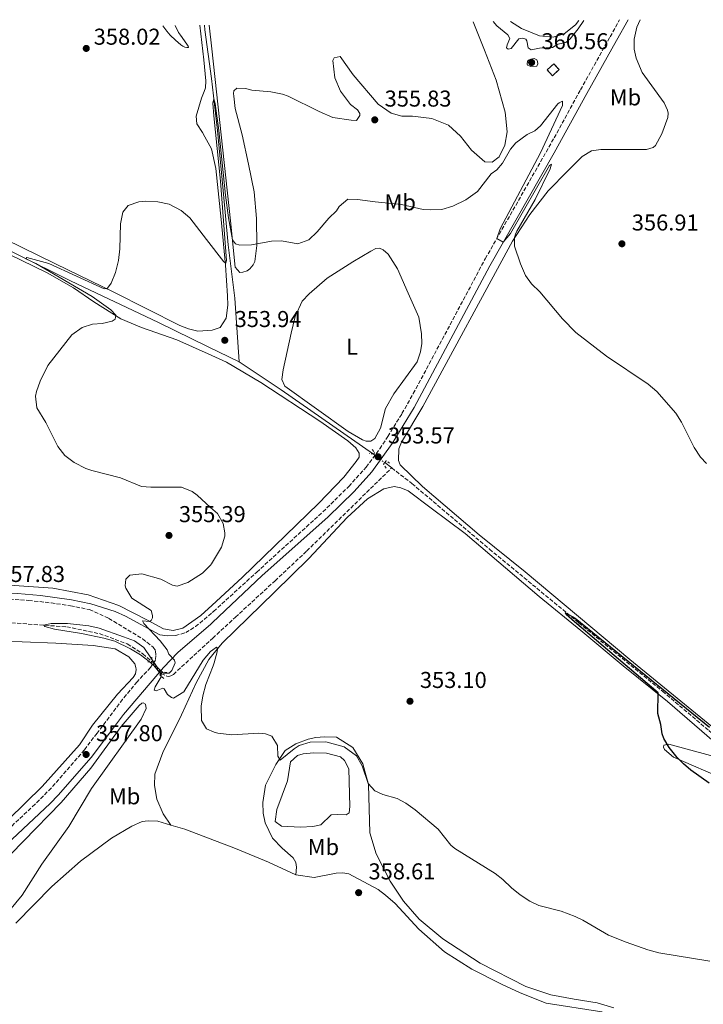
# Model space of a CAD drawing. Units: metres. Extents: x 587273 to 590727, y 4705846 to 4708202.
# Drawn here: x 589842 to 590141, y 4707766 to 4708196 of the extents above; entities that cross this region are included whole.
import ezdxf
from ezdxf.enums import TextEntityAlignment as Align

# ---------------------------------------------------------------- set-up
doc = ezdxf.new("R2010")
doc.units = ezdxf.units.M
doc.header["$MEASUREMENT"] = 0
for name, pattern in [('DGN Style 2', [1.7399219301090239, 1.043953158065414, -0.6959687720436097]), ('DGN Style 3', [2.435890702152634, 1.739921930109024, -0.6959687720436097]), ('DGN Style 5', [1.217945351076317, 0.5219765790327072, -0.6959687720436097])]:
    doc.linetypes.add(name, pattern=pattern)
for name, color, linetype, lineweight in [('Acequia sin especificar', 4, 'Continuous', 0), ('Acequia sin especificar no vista', 4, 'DGN Style 5', 0), ('Balsa-alberca', 142, 'Continuous', 0), ('Barranco lineal', 142, 'DGN Style 3', 13), ('Barranco lineal no visto', 142, 'DGN Style 5', 0), ('Camino', 7, 'DGN Style 3', 0), ('construcción   en ruinas', 1, 'Continuous', 0), ('contrucción  en ruinas', 1, 'DGN Style 3', 13), ('Cota de punto acotado terreno', 7, 'Continuous', 0), ('Curva de nivel directora', 30, 'Continuous', 30), ('Curva de nivel intermedia', 30, 'Continuous', 0), ('Etiqueta de uso rústico', 92, 'Continuous', 0), ('Línea de cambio de uso (parcela vista)', 92, 'Continuous', 0), ('Margen derecho', 7, 'Continuous', 0), ('Pontón-alcantarilla (pasos de agua)', 1, 'DGN Style 2', 0), ('Punto acotado terreno (símbolo)', 7, 'Continuous', 0)]:
    doc.layers.add(name, color=color, linetype=linetype, lineweight=lineweight)
doc.styles.add('Style-Arial', font='arial.ttf')

# ---------------------------------------------------------------- blocks, each defined once
blk = doc.blocks.new('5PATER')
at = {"layer": 'Punto acotado terreno (símbolo)', "linetype": 'Continuous', "lineweight": 0}
h = blk.add_hatch(color=51, dxfattribs=at)
edge = h.paths.add_edge_path()
edge.add_ellipse((0, 0), major_axis=(-0.1095731443231308, -0.1110710700762829), ratio=0.9994222409660317, start_angle=0, end_angle=360)

msp = doc.modelspace()

# ---------------------------------------------------------------- linework, layer by layer
at = {"layer": 'Acequia sin especificar', "color": 4, "linetype": 'Continuous', "lineweight": 0, "extrusion": (0.4419780620411663, 0.6300838687457191, 0.638474518693395), "elevation": 3227429.154270285, "flags": 128}
msp.add_lwpolyline([(2220695.76366882, -2676927.546372563), (2220673.721120775, -2676928.403913049), (2220624.718967293, -2676928.767718104)], dxfattribs=at)
at = {"layer": 'Acequia sin especificar', "color": 4, "linetype": 'Continuous', "lineweight": 0, "extrusion": (0.01453960804731453, -0.01125491254267871, 0.999830949081637), "elevation": -44058.30561649735, "flags": 128}
msp.add_lwpolyline([(589934.1442834812, 4707805.013091661), (589937.1549831034, 4707802.682944073)], dxfattribs=at)
at = {"layer": 'Acequia sin especificar', "color": 4, "linetype": 'Continuous', "lineweight": 0}
for points in [[(589922.9500000002, 4708193.52, 355.8600000000006), (589923.1699999999, 4708191.480000001, 355.7400000000052), (589925.9600000001, 4708170.350000001, 355.3699999999953), (589928.6299999999, 4708147.65, 354.429999999993), (589931.1200000001, 4708121.4, 354.429999999993), (589933.3399999999, 4708097.720000001, 353.9600000000065), (589936.1500000004, 4708074.49, 353.3000000000029), (589938.04, 4708046.59, 352.8300000000018)], [(589727.9000000004, 4708152.5, 358.6499999999942), (589752.0099999999, 4708137.359999999, 358.2799999999988), (589784.9400000004, 4708121.09, 356.3999999999942), (589818.1100000005, 4708104.939999999, 355.8399999999965), (589864.5, 4708082.050000001, 353.9600000000065), (589902.9699999997, 4708063.810000001, 353.3899999999995), (589924.5599999996, 4708053.210000001, 353.0500000000029), (589938.04, 4708046.59, 352.8300000000018)]]:
    msp.add_polyline3d(points, dxfattribs=at)
at = {"layer": 'Acequia sin especificar no vista', "color": 4, "linetype": 'DGN Style 5', "lineweight": 0, "extrusion": (0.0475121125229498, -0.03558638147867881, 0.998236549429473), "elevation": -139157.6561397106, "flags": 128}
msp.add_lwpolyline([(4121914.854387584, 2346033.630550901), (4121914.854387584, 2346027.39755804)], dxfattribs=at)
at = {"layer": 'Balsa-alberca', "color": 142, "linetype": 'Continuous', "lineweight": 0, "elevation": 356.1300000000045, "flags": 128}
msp.add_lwpolyline([(589976.2400000002, 4707875.9), (589982.3399999999, 4707874.279999999), (589984.0199999996, 4707872.710000001), (589985.9199999999, 4707869.039999999), (589986.3499999996, 4707852.680000001), (589986.0999999996, 4707849.890000001), (589984.8399999999, 4707848.970000001), (589980.8300000001, 4707849.17), (589978.2599999999, 4707848.939999999), (589973.6500000004, 4707844.640000001), (589970.2800000003, 4707843.84), (589964.8600000005, 4707843.66), (589956.6200000001, 4707844.119999999), (589953.8399999999, 4707846.060000001), (589954.54, 4707851.310000001), (589959.1299999999, 4707863.83), (589960.4800000004, 4707872.100000001), (589963.5, 4707874.92), (589965.9900000002, 4707875.609999999), (589970.5999999996, 4707876.050000001), (589976.2400000002, 4707875.9)], close=True, dxfattribs=at)
msp.add_lwpolyline([(589976.2400000002, 4707875.9), (589982.3399999999, 4707874.279999999), (589984.0199999996, 4707872.710000001), (589985.9199999999, 4707869.039999999), (589986.3499999996, 4707852.680000001), (589986.0999999996, 4707849.890000001), (589984.8399999999, 4707848.970000001), (589980.8300000001, 4707849.17), (589978.2599999999, 4707848.939999999), (589973.6500000004, 4707844.640000001), (589970.2800000003, 4707843.84), (589964.8600000005, 4707843.66), (589956.6200000001, 4707844.119999999), (589953.8399999999, 4707846.060000001), (589954.54, 4707851.310000001), (589959.1299999999, 4707863.83), (589960.4800000004, 4707872.100000001), (589963.5, 4707874.92), (589965.9900000002, 4707875.609999999), (589970.5999999996, 4707876.050000001), (589976.2400000002, 4707875.9)], dxfattribs=at)
at = {"layer": 'Barranco lineal', "color": 142, "linetype": 'DGN Style 3', "lineweight": 13}
for points in [[(589904.0700000003, 4707910.689999999, 354.1499999999942), (589906.5800000001, 4707909.51, 354.1499999999942), (589907.4299999997, 4707909.42, 354.1499999999942), (589908.3200000003, 4707909.640000001, 354.1499999999942), (589909.3799999999, 4707910.27, 354.1499999999942), (589926.54, 4707926.09, 353.3099999999977), (589936.4600000001, 4707935.230000001, 352.8300000000018), (589953.7599999999, 4707951.119999999, 352.4600000000065), (589967.5899999999, 4707964.130000001, 352.1699999999983), (590004.6399999997, 4708000.369999999, 351.4499999999971)], [(590004.6399999997, 4708000.369999999, 351.4499999999971), (590013.4900000002, 4707993.539999999, 351.2400000000052), (590047.3200000003, 4707964.9, 351.0500000000029), (590086.3300000001, 4707932.699999999, 349.8300000000018), (590122.7999999998, 4707902.890000001, 349.6399999999995), (590142.9699999997, 4707885.800000001, 348.7100000000065), (590157.7800000003, 4707873.66, 348.5200000000041), (590197.1500000004, 4707841.99, 347.9900000000052), (590219.4800000004, 4707823.210000001, 347.9900000000052), (590232.75, 4707812, 347.6699999999983), (590241.2199999997, 4707806.939999999, 347.3500000000058), (590274.4100000003, 4707791.65, 346.6100000000006), (590306.3899999997, 4707776.060000001, 346.0800000000018), (590323.1799999997, 4707769, 346.0800000000018)], [(589574.4199999999, 4707939.09, 365.0399999999936), (589591.7599999999, 4707931.52, 364.4799999999959), (589608.2100000001, 4707923.810000001, 364.0099999999948), (589619.0599999996, 4707921.49, 363.5399999999936), (589638.6500000004, 4707920.32, 362.9700000000012), (589676.9699999997, 4707924.800000001, 361.1000000000058), (589723.2000000002, 4707926.92, 359.3999999999942), (589747.9600000001, 4707929.180000001, 358.3699999999953), (589764.3099999996, 4707931.08, 357.7100000000065), (589772.5300000003, 4707931.619999999, 357.7100000000065), (589790.0800000001, 4707930.130000001, 356.8699999999953), (589795.3200000003, 4707930.02, 356.8699999999953), (589806.7800000003, 4707930.539999999, 356.7799999999988), (589816.4800000004, 4707931.730000001, 356.3099999999977), (589828.0599999996, 4707932.5, 355.929999999993), (589838.8200000003, 4707932.76, 355.3699999999953), (589862.8700000001, 4707931.029999999, 354.8000000000029), (589877.1699999999, 4707928.050000001, 354.8000000000029), (589889.2999999998, 4707923.609999999, 354.5200000000041), (589896.0700000003, 4707919.220000001, 354.0500000000029), (589900.0599999996, 4707915.789999999, 354.1499999999942)]]:
    msp.add_polyline3d(points, dxfattribs=at)
at = {"layer": 'Barranco lineal no visto', "color": 142, "linetype": 'DGN Style 5', "lineweight": 0, "elevation": 354.1499999999942, "flags": 128}
msp.add_lwpolyline([(589904.0700000003, 4707910.689999999), (589900.0599999996, 4707915.789999999)], dxfattribs=at)
at = {"layer": 'Camino', "color": 7, "linetype": 'DGN Style 3', "lineweight": 0}
for points in [[(589910.2999999997, 4707927.240000002, 354.7799999999989), (589914.8199999993, 4707928.490000002, 354.8800000000048), (589919.0799999973, 4707931.110000002, 354.699999999997), (589926.3599999995, 4707937.270000001, 354.6900000000024), (589926.9400000006, 4707937.760000001, 354.6900000000024), (589945.7600000009, 4707954.9, 354.2200000000012), (589974.6099999981, 4707981.180000002, 353.6600000000035), (589985.9400000006, 4707992.33, 353.3800000000047), (589993.4400000018, 4708000.699999999, 353.4700000000012), (589999.4200000009, 4708008.710000002, 353.6399999999995), (590002.9699999981, 4708014.09, 353.6600000000035), (590009.1299999983, 4708024.100000001, 353.5599999999977), (590014.0700000003, 4708032.78, 353.929999999993), (590045.4600000011, 4708091.660000003, 354.820000000007), (590075.5100000009, 4708144.36, 355.9100000000034), (590087.0199999999, 4708165.34, 356.0000000000001), (590099.89, 4708188.480000001, 357.2200000000011), (590104.0599999987, 4708195.840000002, 357.1199999999955)], [(589833.0300000019, 4707943.440000001, 357.6100000000007), (589846.2600000018, 4707942.570000002, 356.9499999999972), (589856.0599999987, 4707941.470000001, 356.3999999999941), (589864.4800000008, 4707940.230000001, 356.0099999999948), (589872.8, 4707938.520000001, 355.8200000000069), (589881.2399999979, 4707934.730000002, 355.4499999999971), (589895.9299999997, 4707925.750000001, 355.0700000000069), (589900.6200000015, 4707922.190000001, 355.1699999999983), (589901.6499999973, 4707920.480000001, 355.2599999999947), (589901.7800000014, 4707918.5, 355.2599999999947), (589901.5500000012, 4707916.45, 355.2599999999947), (589899.4300000002, 4707913.310000001, 355.2599999999947), (589893.5799999983, 4707907.09, 355.6300000000046), (589887.2500000006, 4707899.369999999, 356.2100000000065), (589876.0799999969, 4707884.61, 357.2700000000041), (589870.5799999983, 4707877.340000002, 357.7899999999937), (589856.1200000012, 4707860.689999999, 357.8000000000029), (589849.0500000013, 4707853.61, 358.0000000000001), (589836.1599999988, 4707841.600000001, 358.1499999999941)]]:
    msp.add_polyline3d(points, dxfattribs=at)
at = {"layer": 'construcción   en ruinas', "color": 1, "linetype": 'Continuous', "lineweight": 0}
msp.add_polyline3d([(590077.6600000003, 4708174.16, 358.9900000000052), (590074.7400000002, 4708171.5, 358.8099999999977), (590072.4699999997, 4708174.01, 358.8999999999942), (590075.3899999997, 4708176.66, 359.0899999999965)], close=True, dxfattribs=at)
at = {"layer": 'contrucción  en ruinas', "color": 1, "linetype": 'DGN Style 3', "lineweight": 13}
msp.add_polyline3d([(590074.7400000002, 4708171.5, 358.8099999999977), (590072.4699999997, 4708174.01, 358.8999999999942), (590075.3899999997, 4708176.66, 359.0899999999965), (590077.6600000003, 4708174.16, 358.9900000000052), (590074.7400000002, 4708171.5, 358.8099999999977)], dxfattribs=at)
at = {"layer": 'Curva de nivel directora', "color": 30, "linetype": 'Continuous', "lineweight": 30, "elevation": 350, "flags": 128}
msp.add_lwpolyline([(590143.1699999998, 4707862.830000001), (590135.1700000003, 4707868.470000003), (590131.9200000003, 4707871.210000001), (590129.1500000008, 4707874.010000001), (590125.6500000005, 4707878.37), (590123.3499999982, 4707882.370000001), (590122.6199999996, 4707884.34), (590122.0599999985, 4707888.41), (590120.730000001, 4707893.24), (590120.8400000003, 4707902.25), (590084.3499999989, 4707933.17), (590080.6999999988, 4707936.37), (590080.5199999999, 4707937.09), (590084.6100000005, 4707934.770000001), (590143.2699999983, 4707887.230000001)], dxfattribs=at)
at = {"layer": 'Curva de nivel intermedia', "color": 30, "linetype": 'Continuous', "lineweight": 0, "flags": 128}
for points, elevation in [([(590048.8899999999, 4708195.130000001), (590050.4600000012, 4708193.269999999), (590055.24, 4708189.279999999), (590056.150000002, 4708187.789999999), (590054.9699999996, 4708185.03), (590054.67, 4708183.710000001), (590055.4600000014, 4708183.05), (590056.7100000008, 4708183.420000001), (590060.1100000006, 4708187.569999999), (590061.7800000003, 4708187.940000001), (590063.1000000011, 4708187.470000001), (590063.6500000011, 4708186.76), (590064.2000000009, 4708183.640000001), (590065.5300000008, 4708182.75), (590069.1800000009, 4708183.55), (590074.7500000009, 4708183.82), (590077.1400000004, 4708185.210000001), (590080.5500000012, 4708186.009999999), (590082.5200000005, 4708187.640000001), (590086.0300000019, 4708192.029999998), (590088.4600000016, 4708195.640000001)], 359.9999999999999), ([(590065.4000000012, 4708175.479999999), (590063.9500000007, 4708176.069999999), (590063.7100000014, 4708176.61), (590063.8299999998, 4708177.869999998), (590064.600000001, 4708178.470000001), (590065.3200000008, 4708178.779999998), (590066.7500000012, 4708179.029999998), (590067.9600000004, 4708178.489999999), (590068.26, 4708177.779999999), (590068.440000001, 4708176.699999999), (590067.9699999995, 4708175.62), (590065.4000000012, 4708175.479999999)], 359.9999999999999), ([(589876.9700000009, 4707930.499999999), (589887.6900000009, 4707926.730000001), (589892.3800000002, 4707924.849999998), (589896.5399999999, 4707922.05), (589902.3499999992, 4707913.42), (589905.1500000021, 4707910.880000001), (589907.5500000005, 4707910.78), (589908.780000002, 4707911.909999998), (589910.1600000013, 4707915.38), (589909.8200000015, 4707916.509999999), (589907.3800000006, 4707919.07), (589906.6500000019, 4707921.029999998), (589903.5600000006, 4707924.970000001), (589896.4900000008, 4707932.479999999), (589895.97, 4707933.599999999), (589898.9400000006, 4707933.409999999), (589899.7699999998, 4707933.8), (589900.2700000005, 4707934.96), (589900.2999999997, 4707935.92), (589899.6800000004, 4707938.179999999), (589891.3099999996, 4707943.599999999), (589888.650000002, 4707947.869999998), (589888.3500000002, 4707948.850000001), (589888.6699999999, 4707951.810000001), (589890.3500000008, 4707953.609999998), (589895.560000001, 4707954.100000001), (589903.9400000006, 4707951.869999999), (589909.0300000003, 4707949.220000001), (589911.0300000006, 4707948.81), (589915.7600000004, 4707950.390000001), (589922.0700000002, 4707954.429999999), (589925.650000001, 4707957.949999999), (589926.030000001, 4707958.579999999), (589930.4500000001, 4707965.800000001), (589931.8300000012, 4707970.640000001), (589931.9100000017, 4707971.98), (589931.1699999997, 4707976.099999999), (589928.6399999994, 4707980.430000001), (589925.650000001, 4707983.130000001), (589919.7800000014, 4707988.449999998), (589917.5599999996, 4707990.050000001), (589912.8800000014, 4707991.91), (589911.8399999997, 4707992.02), (589899.5100000005, 4707991.959999999), (589895.4100000013, 4707992.220000001), (589886.3200000008, 4707996.039999999), (589873.8799999997, 4707999.21), (589871.26, 4708000.140000001), (589866.060000001, 4708002.720000001), (589862.0100000009, 4708005.819999999), (589859.0100000014, 4708009.749999999), (589853.7100000016, 4708020.140000001), (589849.8800000006, 4708026.619999998), (589849.2200000011, 4708031.63), (589849.6200000013, 4708033.71), (589851.2100000004, 4708038.16), (589854.6300000004, 4708045.13), (589865.0400000018, 4708058.430000001), (589869.6200000016, 4708061.659999999), (589874.1400000012, 4708063.080000001), (589878.3400000011, 4708063.349999999), (589882.6900000008, 4708064.41), (589884.0499999998, 4708065.3), (589884.2900000013, 4708066.99), (589882.0400000004, 4708069.319999999), (589873.9500000012, 4708075.220000001), (589849.4500000014, 4708089.51), (589844.99, 4708091.579999999), (589845.3900000001, 4708092.130000001), (589855.0400000016, 4708089.529999999), (589879.1500000004, 4708078.519999999), (589880.6400000011, 4708078.81), (589882.2500000005, 4708080.970000001), (589884.1000000011, 4708085.619999998), (589885.4900000015, 4708090.88), (589885.9699999997, 4708095.929999999), (589886.2600000004, 4708106.859999998), (589887.3400000001, 4708112.009999999), (589889.6500000011, 4708114.850000001), (589894.3700000019, 4708116.529999998), (589897.280000002, 4708116.75), (589902.6399999998, 4708116.52), (589907.5000000013, 4708115.42), (589912.7500000017, 4708112.730000001), (589916.5700000017, 4708109.430000001), (589923.8300000015, 4708100.029999998), (589931.3500000007, 4708090.289999999), (589932.3299999997, 4708089.67), (589932.5900000012, 4708090.819999999), (589929.9200000003, 4708125.480000001), (589926.9699999997, 4708154.01), (589926.6700000003, 4708159.52), (589927.000000001, 4708161.480000001), (589927.5599999998, 4708159.390000001), (589929.2200000006, 4708147.609999998), (589932.0800000017, 4708119.439999999), (589933.3800000002, 4708109.55), (589935.1700000007, 4708099.829999999), (589936.5499999997, 4708098.2), (589938.4299999995, 4708097.599999999), (589943.4400000008, 4708097.67)], 355.0000000000001), ([(589943.4400000008, 4708097.67), (589952.2100000016, 4708099.319999999), (589956.5400000013, 4708099.470000001), (589963.6800000003, 4708098.220000001), (589968.4300000002, 4708099.949999998), (589972.0600000002, 4708103.42), (589977.2300000022, 4708109.34), (589980.5500000014, 4708112.59), (589981.6900000015, 4708114.369999999), (589985.5400000004, 4708117.609999998), (589989.7000000001, 4708117.42), (589997.3700000012, 4708116.49), (590008.9400000006, 4708115.300000001), (590018.3000000014, 4708113.189999999), (590021.5900000016, 4708113.029999998), (590026.5600000004, 4708113.180000001), (590031.3500000006, 4708114.609999998), (590037.0099999999, 4708117.369999999), (590042.0800000015, 4708120.939999999), (590047.9900000015, 4708128.640000001), (590050.4400000012, 4708130.449999999), (590053.0000000005, 4708133.399999999), (590056.4400000003, 4708139.470000001), (590058.7600000005, 4708142.239999999), (590063.7699999996, 4708145.859999998), (590067.0599999997, 4708147.439999999), (590069.5000000005, 4708149.609999999), (590077.0599999999, 4708159.23), (590077.6600000011, 4708159.720000001), (590079.2100000002, 4708160.329999999), (590079.2200000013, 4708158.529999999), (590069.6200000012, 4708137.880000001), (590052.0000000013, 4708104.640000001), (590050.4600000012, 4708100.429999998), (590053.2300000007, 4708098.890000001), (590056.4300000013, 4708102.67), (590073.420000001, 4708132.32), (590074.3100000006, 4708132.859999998), (590073.7800000008, 4708130.939999999), (590067.2499999997, 4708117.429999999), (590059.2800000012, 4708103.720000001), (590058.5800000017, 4708102.38), (590058.1700000004, 4708100.890000001), (590058.2500000009, 4708097.109999999), (590060.8900000006, 4708089.409999999), (590062.9400000003, 4708084.369999998), (590065.6600000005, 4708080.73), (590069.2300000001, 4708077.23), (590079.1699999999, 4708065.460000001), (590084.9299999999, 4708059.42), (590098.4000000014, 4708049.189999999), (590116.530000001, 4708036.92), (590120.2999999995, 4708033.65), (590128.6100000021, 4708024.289999999), (590131.12, 4708020.399999999), (590136.5800000007, 4708009.220000001), (590139.3099999997, 4708005.050000001), (590141.9500000017, 4708002.239999999)], 355.0000000000001), ([(590143.3799999999, 4707785.100000001), (590121.2500000016, 4707788.769999998), (590116.4400000017, 4707790.119999998), (590106.98, 4707793.449999998), (590099.2199999995, 4707796.48), (590088.0400000013, 4707803.06), (590084.6100000005, 4707804.689999999), (590078.5199999994, 4707806.949999999), (590068.8600000013, 4707809.460000001), (590064.9400000008, 4707811.33), (590060.7499999999, 4707814.090000001), (590056.8400000005, 4707817.199999999), (590053.120000001, 4707820.74), (590049.7500000005, 4707823.409999999), (590032.1999999998, 4707834.34), (590030.4699999997, 4707835.789999999), (590024.8500000006, 4707842.71), (590014.9100000006, 4707851.239999999), (590010.8100000013, 4707854.109999999), (590007.0700000019, 4707856.09), (590000.8300000012, 4707857.909999999), (589997.3100000009, 4707859.489999999), (589994.3499999993, 4707862.640000001), (589991.6900000017, 4707870.380000001), (589989.3400000002, 4707874.8), (589983.9700000013, 4707878.689999999), (589975.9400000003, 4707880.909999999), (589969.0600000004, 4707880.699999999), (589964.2600000014, 4707879.230000001), (589962.1300000013, 4707877.859999998), (589955.9900000013, 4707872.829999999), (589954.980000001, 4707874.63), (589954.8200000002, 4707879.25), (589952.3800000015, 4707883.359999998), (589949.5200000005, 4707884.4), (589946.6799999997, 4707884.659999999), (589934.86, 4707883.939999999), (589928.8200000004, 4707884.630000001), (589927.190000001, 4707885.029999998), (589923.8200000003, 4707886.499999999), (589921.5899999996, 4707890.149999999), (589921.4900000013, 4707896.400000001), (589922.1700000007, 4707900.99), (589923.4800000006, 4707905.849999999), (589926.7300000006, 4707914.05), (589927.2400000002, 4707915.34), (589928.5000000009, 4707920.060000001), (589928.6799999997, 4707921.439999999), (589928.2300000003, 4707922.140000002), (589926.620000001, 4707920.999999999), (589925.650000001, 4707920.310000001), (589922.4500000002, 4707916.470000001), (589914.0100000001, 4707902.699999999), (589909.4800000016, 4707899.890000001), (589908.5600000008, 4707900.16), (589906.8900000011, 4707901.48), (589905.36, 4707904.01), (589904.8100000002, 4707904.239999999), (589901.9100000011, 4707903.050000001), (589900.9900000002, 4707903.380000002), (589901.4800000021, 4707904.899999999), (589904.0700000003, 4707909.220000001), (589904.0000000009, 4707910.160000001), (589900.8899999997, 4707914.09), (589898.8600000001, 4707915.930000001), (589895.0300000012, 4707918.8), (589890.7500000009, 4707921.439999999), (589883.8799999999, 4707924.720000001), (589879.0800000011, 4707926.050000001), (589869.310000001, 4707928.179999999), (589857.5000000002, 4707929.989999999), (589853.3699999996, 4707931.17), (589852.8100000009, 4707931.75), (589856.0899999999, 4707932.470000001), (589863.1900000012, 4707932.479999999), (589872.4800000004, 4707931.42), (589876.9700000009, 4707930.499999999)], 355.0000000000001)]:
    msp.add_lwpolyline(points, dxfattribs=dict(at, elevation=elevation))
at = {"layer": 'Línea de cambio de uso (parcela vista)', "color": 92, "linetype": 'Continuous', "lineweight": 0}
for points in [[(589925.0300000003, 4708193.539999999, 356.8699999999953), (589926.1600000003, 4708183.220000001, 356.5899999999965), (589934.2999999998, 4708108.220000001, 355.2700000000041), (589936.3899999997, 4708088.029999999, 354.6199999999953), (589938.4299999997, 4708085.699999999, 354.9900000000052), (589939.75, 4708085.74, 354.9900000000052), (589941.5899999999, 4708086.41, 354.8999999999942), (589942.7000000002, 4708087.289999999, 354.8999999999942), (589944.1500000004, 4708089.02, 354.9900000000052), (589944.9400000004, 4708090.5, 354.9900000000052), (589945.8300000001, 4708097.380000001, 354.9900000000052), (589945.6600000003, 4708109.16, 355.179999999993), (589944.6399999997, 4708120.800000001, 355.5500000000029), (589942.2300000004, 4708132.859999999, 356.1199999999953), (589939.3700000001, 4708145.75, 356.1199999999953), (589936.3200000003, 4708157.180000001, 356.5899999999965), (589935.7100000001, 4708162.51, 356.3999999999942), (589935.6699999999, 4708163.710000001, 356.3999999999942), (589935.75, 4708164.859999999, 356.3999999999942), (589937.0899999999, 4708166.050000001, 356.3999999999942), (589940.8200000003, 4708165.880000001, 356.3099999999977), (589943.6100000005, 4708165.26, 356.3099999999977), (589951.9299999997, 4708164.529999999, 355.7400000000052), (589956.9600000001, 4708163.449999999, 355.7400000000052), (589959.4000000004, 4708162.57, 355.7400000000052), (589973.0499999998, 4708155.960000001, 355.6499999999942), (589979.0199999996, 4708153.27, 355.6399999999995), (589987, 4708152.119999999, 355.8300000000018), (589989.2800000003, 4708151.949999999, 355.7400000000052), (589990.7599999999, 4708154.119999999, 355.7400000000052), (589990.7000000002, 4708155.02, 355.7400000000052), (589989.7300000004, 4708156.630000001, 355.7400000000052), (589986.5999999996, 4708159.01, 355.7400000000052), (589982.2599999999, 4708164.800000001, 356.0200000000041), (589979.8300000001, 4708170.539999999, 356.1100000000006), (589979.0099999999, 4708178.199999999, 356.6699999999983), (589979.54, 4708179.279999999, 356.7700000000041), (589982.1699999999, 4708179.84, 357.0500000000029), (589987.8499999996, 4708171.84, 357.0500000000029), (589998.7699999996, 4708159.140000001, 356.7700000000041), (590004.4199999999, 4708155.15, 356.3899999999995), (590009.04, 4708153.800000001, 356.1100000000006), (590013.7100000001, 4708153.83, 356.2100000000065), (590022.1699999999, 4708152.800000001, 356.3899999999995), (590029.3799999999, 4708149.960000001, 356.7700000000041), (590034.6799999997, 4708145.08, 356.3899999999995), (590039.3799999999, 4708138.99, 355.8300000000018), (590045.3399999999, 4708133.930000001, 355.6399999999995), (590048.4000000004, 4708133.83, 355.6399999999995), (590051.5599999996, 4708136.180000001, 355.9199999999983), (590053.9299999997, 4708141.17, 356.4900000000052), (590054.9800000004, 4708146.99, 356.8600000000006), (590054.2100000001, 4708155.67, 357.1399999999995), (590050.1799999997, 4708169.49, 357.4199999999983), (590045.0700000003, 4708182.699999999, 357.8000000000029), (590040.2300000004, 4708195.02, 358.8000000000029)], [(590156.2400000002, 4707877.789999999, 349.929999999993), (590108.5599999996, 4707916.720000001, 350.7799999999988), (590062.9299999997, 4707954.99, 352.0899999999965), (590042.8300000001, 4707971.119999999, 351.8999999999942), (590018.0899999999, 4707992.189999999, 352.5500000000029), (590008.2699999996, 4708001.779999999, 353.2100000000065), (590007.54, 4708003.640000001, 353.0200000000041), (590007.6900000004, 4708008.67, 353.0200000000041), (590008.9299999997, 4708011.67, 353.0200000000041), (590018.1900000004, 4708027.24, 353.1199999999953), (590057.2800000003, 4708099.24, 354.8899999999995), (590064.9400000004, 4708110.970000001, 355.6399999999995), (590072.9199999999, 4708121.32, 356.5800000000018), (590081.4400000004, 4708130.060000001, 356.9499999999971), (590087.6900000004, 4708136.199999999, 357.5200000000041), (590091.8099999996, 4708138.680000001, 357.8000000000029), (590095.9400000004, 4708139.300000001, 358.2599999999948), (590100.9199999999, 4708139.27, 358.7299999999959), (590115.8399999999, 4708139.350000001, 358.8300000000018), (590118.7100000001, 4708140.210000001, 358.7299999999959), (590119.7199999997, 4708141.050000001, 358.7299999999959), (590122.5099999999, 4708146.100000001, 358.8300000000018), (590125.1100000005, 4708153.25, 359.0099999999948), (590125.2800000003, 4708155.230000001, 359.0099999999948), (590124.9699999997, 4708156.539999999, 359.2899999999936), (590123.5099999999, 4708159.710000001, 359.6699999999983), (590113.9100000003, 4708172.84, 359.5800000000018), (590111.2400000002, 4708179.119999999, 359.4799999999959), (590110.4400000004, 4708183.07, 359.4799999999959), (590110.4199999999, 4708187.380000001, 359.4799999999959), (590111.5899999999, 4708192.720000001, 359.1100000000006), (590113.0800000001, 4708195.949999999, 358.7700000000041)], [(590086.29, 4708195.609999999, 360.8000000000029), (590084.7999999998, 4708193.710000001, 360.9799999999959), (590079.8499999996, 4708189.789999999, 361.820000000007), (590075.0599999996, 4708188.380000001, 361.9199999999983), (590069.0700000003, 4708188.949999999, 361.820000000007), (590061.3200000003, 4708192.140000001, 361.820000000007), (590056.4699999997, 4708195.230000001, 361.7100000000065)], [(589920.9900000002, 4708193.49, 357.2799999999988), (589922.6100000005, 4708178.42, 357.0200000000041), (589923.5899999999, 4708169.24, 356.8699999999953), (589923.4000000004, 4708166.17, 356.7700000000041), (589922.8200000003, 4708164.66, 356.8099999999977), (589921.7000000002, 4708161.720000001, 356.8699999999953), (589919.3899999997, 4708153.880000001, 357.0599999999977), (589919.6200000001, 4708150.58, 356.9600000000065), (589922.0499999998, 4708146.689999999, 356.9600000000065), (589923.1299999999, 4708144.779999999, 356.7899999999936), (589926.0899999999, 4708139.560000001, 356.3099999999977), (589927.9600000001, 4708130.970000001, 355.7400000000052), (589930.1900000004, 4708108.800000001, 355.5500000000029), (589932.1600000003, 4708088.84, 354.9900000000052), (589932.9900000002, 4708075.460000001, 355.2700000000041), (589933.2000000002, 4708071.380000001, 354.9900000000052), (589932.4299999997, 4708065.699999999, 354.9900000000052), (589929.75, 4708061.630000001, 354.6199999999953), (589926.3099999996, 4708060.430000001, 354.8999999999942), (589924.4500000002, 4708060.289999999, 354.8999999999942), (589920.0099999999, 4708059.970000001, 354.8999999999942), (589915.9400000004, 4708061.08, 354.2400000000052), (589912.2199999997, 4708062.52, 354.1499999999942), (589883.3799999999, 4708077.01, 354.8000000000029), (589857.9900000002, 4708089.4, 355.929999999993), (589821.3300000001, 4708107.279999999, 357.0599999999977)], [(589904.8300000001, 4708193.289999999, 357.429999999993), (589906.5700000003, 4708190.99, 356.679999999993), (589908.0300000003, 4708189.199999999, 356.6300000000047), (589910.25, 4708186.949999999, 356.4900000000052), (589912.7100000001, 4708185.029999999, 356.1499999999942), (589913.5800000001, 4708184.439999999, 356.3000000000029), (589914.3600000005, 4708184.029999999, 356.2700000000041), (589915.25, 4708183.75, 356.1900000000023), (589915.8899999997, 4708183.859999999, 356.1399999999995), (589915.9800000004, 4708183.99, 356.1499999999942), (589915.8300000001, 4708184.33, 356.2299999999959), (589915.2199999997, 4708185.300000001, 356.2299999999959), (589912.5599999996, 4708189.26, 356.8300000000018), (589911.5999999996, 4708190.430000001, 356.7200000000012), (589910.1900000004, 4708193.359999999, 357.320000000007)], [(589831.7599999999, 4708096.470000001, 356.3099999999977), (589854.4000000004, 4708085.539999999, 355.6499999999942), (589865.8799999999, 4708078.92, 355.7400000000052), (589874.6299999999, 4708072.850000001, 355.4600000000065), (589886.5, 4708065.449999999, 355.179999999993), (589895.54, 4708061.619999999, 354.8000000000029), (589910.8799999999, 4708056.210000001, 354.5200000000041), (589924.6100000005, 4708050.100000001, 354.5200000000041), (589932.5099999999, 4708046.58, 354.5200000000041), (589947.5, 4708037.609999999, 353.679999999993), (589973.2400000002, 4708020.789999999, 353.679999999993), (589985.5700000003, 4708012.230000001, 353.2100000000065), (589988.9400000004, 4708009.140000001, 353.2100000000065), (589990.3899999997, 4708006.869999999, 353.3999999999942), (589990.4000000004, 4708005.130000001, 353.4900000000052), (589989.1600000003, 4708003.15, 353.4900000000052), (589983.7999999998, 4707996.289999999, 353.0200000000041), (589972.6600000003, 4707984.779999999, 352.7400000000052), (589939.4500000002, 4707952.529999999, 353.3899999999995), (589926.3099999996, 4707940.470000001, 353.5299999999988), (589921.4000000004, 4707935.960000001, 353.5800000000018), (589913.4800000004, 4707930.390000001, 353.9600000000065), (589909.3600000005, 4707929.4, 354.1499999999942), (589905.1299999999, 4707930.09, 354.0500000000029), (589897.7699999996, 4707934.039999999, 355.179999999993), (589885.5800000001, 4707940.34, 355.6499999999942), (589872.25, 4707944.980000001, 356.2100000000065), (589856.8099999996, 4707947.92, 357.2400000000052), (589837.8799999999, 4707949.17, 357.7100000000065)], [(589993.4699999997, 4708012.029999999, 352.929999999993), (589991.8499999996, 4708012.560000001, 352.929999999993), (589985.6600000003, 4708016.300000001, 352.929999999993), (589958.0499999998, 4708035.980000001, 353.5800000000018), (589956.6500000004, 4708038.91, 353.5800000000018), (589957.2300000004, 4708043.230000001, 353.5800000000018), (589960.7300000004, 4708059.189999999, 353.4900000000052), (589962.4900000002, 4708066.390000001, 353.8600000000006), (589965.5099999999, 4708073.119999999, 354.5200000000041), (589968.6100000005, 4708076.310000001, 354.4199999999983), (589976.54, 4708083.180000001, 354.8899999999995), (589987.6399999997, 4708090.310000001, 354.8000000000029), (589995.5300000003, 4708094.970000001, 354.6999999999971), (589997.7400000002, 4708096.060000001, 354.6999999999971), (589999.29, 4708096.189999999, 354.6999999999971), (590000.9199999999, 4708095.600000001, 354.6999999999971), (590003.0800000001, 4708093.58, 354.6999999999971), (590007.1299999999, 4708087.25, 354.6999999999971), (590011.8700000001, 4708076.67, 354.6100000000006), (590016.4800000004, 4708066.09, 354.0500000000029), (590017.6600000003, 4708058.84, 353.5800000000018), (590017.7400000002, 4708054.65, 353.3899999999995), (590017.1600000003, 4708050.99, 353.1100000000006), (590015.6900000004, 4708046.609999999, 353.0200000000041), (590005.5199999996, 4708032.65, 352.4600000000065), (590001.9000000004, 4708026.34, 352.5500000000029), (589999.79, 4708017.76, 352.929999999993), (589997.2400000002, 4708013.189999999, 352.929999999993), (589995.5099999999, 4708012.039999999, 352.929999999993), (589993.4699999997, 4708012.029999999, 352.929999999993)], [(589908.3099999996, 4707844.52, 357.0299999999988), (589904.8799999999, 4707849.430000001, 356.820000000007), (589902.2199999997, 4707855.789999999, 356.3899999999995), (589901.2000000002, 4707861.730000001, 356.3899999999995), (589901.29, 4707866.76, 356.2899999999936), (589904.75, 4707876.25, 355.929999999993), (589912.9500000002, 4707892.66, 355.179999999993), (589919.3099999996, 4707906.600000001, 355.5500000000029), (589924.8399999999, 4707916.84, 355.3699999999953), (589926.6500000004, 4707919, 355.1900000000023), (589930.7300000004, 4707923.9, 354.8000000000029), (589953.4500000002, 4707946.17, 354.0500000000029), (589968.4699999997, 4707960.82, 353.4900000000052), (589985.1500000004, 4707978.710000001, 352.929999999993), (589994.1500000004, 4707986.84, 353.2100000000065), (590001.2000000002, 4707991.26, 353.2100000000065), (590005.6799999997, 4707992.300000001, 353.3000000000029), (590008.5599999996, 4707991.66, 353.3000000000029), (590011.75, 4707990.300000001, 353.3000000000029), (590021.9100000003, 4707982.859999999, 353.2100000000065), (590036.7199999997, 4707971.74, 352.2700000000041), (590068.9199999999, 4707944.24, 351.2400000000052), (590087.0999999996, 4707929.480000001, 351.2400000000052), (590105.6399999997, 4707914.060000001, 350.3999999999942), (590124.9000000004, 4707898.470000001, 349.929999999993), (590145.25, 4707880.91, 349.6499999999942)], [(589828.3700000001, 4707924.779999999, 357.7100000000065), (589843.3600000005, 4707924.529999999, 357.5299999999988), (589858.1699999999, 4707923.850000001, 357.0599999999977), (589874.4400000004, 4707922.930000001, 356.3099999999977), (589884, 4707921.4, 356.3099999999977), (589890.0099999999, 4707917.949999999, 356.3099999999977), (589892.5300000003, 4707914.91, 356.3099999999977), (589893.0599999996, 4707913.300000001, 356.2100000000065), (589893.1500000004, 4707912.460000001, 356.1199999999953), (589892.8600000005, 4707910.470000001, 356.1199999999953), (589891.8399999999, 4707908.930000001, 356.1199999999953), (589884.9400000004, 4707901.65, 356.2100000000065), (589874.1100000005, 4707888.100000001, 356.7799999999988), (589868.4000000004, 4707879.529999999, 356.8699999999953), (589852.1200000001, 4707861.310000001, 357.929999999993), (589837.4699999997, 4707846.949999999, 357.3999999999942)], [(589827.4500000002, 4707820.57, 358.1499999999942), (589860.3700000001, 4707854.439999999, 357.6199999999953), (589873.3700000001, 4707869.350000001, 357.6199999999953), (589886.5999999996, 4707887.470000001, 356.8699999999953), (589894.4299999997, 4707896.640000001, 356.3399999999965), (589895.6200000001, 4707897.699999999, 356.3399999999965), (589896.2199999997, 4707897.850000001, 356.3399999999965), (589897.2599999999, 4707897.350000001, 356.3399999999965), (589897.4600000001, 4707895.449999999, 356.3399999999965), (589895.3799999999, 4707890.689999999, 356.3399999999965), (589873.6100000005, 4707860.529999999, 357.3000000000029), (589863.79, 4707843.890000001, 357.6199999999953), (589852, 4707827.529999999, 357.929999999993), (589843.4400000004, 4707813.92, 357.7200000000012), (589830.9100000003, 4707798.949999999, 357.1900000000023)], [(590101.5999999996, 4707764.710000001, 358.0399999999936), (590094.2199999997, 4707767, 357.929999999993), (590084.2000000002, 4707768.5, 357.0899999999965), (590074.1100000005, 4707770.4, 357.0899999999965), (590063.1600000003, 4707774.050000001, 357.0899999999965), (590043.1799999997, 4707784.289999999, 356.4499999999971), (590026.9199999999, 4707794.869999999, 356.6600000000035), (590016.6399999997, 4707803.480000001, 357.1900000000023), (590009.7800000003, 4707811.32, 357.5099999999948), (590003.9800000004, 4707820.08, 357.0899999999965), (589997.9299999997, 4707831.960000001, 356.2400000000052), (589995.0300000003, 4707841.100000001, 355.9199999999983), (589994.5099999999, 4707862.199999999, 354.9600000000065), (589992.0899999999, 4707871.289999999, 354.6499999999942), (589987.6299999999, 4707878.4, 354.429999999993), (589980.6200000001, 4707882.84, 354.3300000000018), (589975.3799999999, 4707883.07, 354.3300000000018), (589971.5199999996, 4707882.67, 354.429999999993), (589968.1500000004, 4707881.939999999, 354.429999999993), (589962.8499999996, 4707879.99, 354.5399999999936), (589958.1299999999, 4707877.109999999, 354.75), (589954.0700000003, 4707870.92, 355.179999999993), (589949.6200000001, 4707861.939999999, 355.6000000000058), (589948.3899999997, 4707854.430000001, 356.6600000000035), (589948.6200000001, 4707849.75, 356.6600000000035), (589949.3700000001, 4707845.57, 356.6600000000035), (589952.5999999996, 4707838.75, 356.6600000000035), (589956.8899999997, 4707834.42, 356.9799999999959), (589961.7199999997, 4707830.300000001, 357.7200000000012), (589962.8799999999, 4707828.24, 358.0399999999936), (589963.1500000004, 4707826.140000001, 358.4600000000065), (589962.8600000005, 4707822.810000001, 358.3600000000006)], [(590151.75, 4707872.77, 349.929999999993), (590125.5199999996, 4707879.77, 349.8300000000018), (590123.4199999999, 4707879.390000001, 350.4600000000065), (590123.2300000004, 4707878.57, 350.4600000000065), (590123.5899999999, 4707877.49, 350.4600000000065), (590127.5300000003, 4707874.109999999, 349.8300000000018), (590150.4299999997, 4707864.24, 349.6100000000006)], [(589840.6699999999, 4707801.67, 357.3000000000029), (589856.3399999999, 4707817.689999999, 357.3000000000029), (589868.9299999997, 4707828.789999999, 356.9799999999959), (589882.3700000001, 4707838.76, 357.3000000000029), (589891.29, 4707844.029999999, 357.1900000000023), (589895.8399999999, 4707846.09, 356.9799999999959), (589898.3399999999, 4707846.380000001, 356.9799999999959), (589902.6299999999, 4707846.189999999, 356.9799999999959), (589908.3099999996, 4707844.52, 357.0299999999988)], [(589908.3099999996, 4707844.52, 357.0299999999988), (589914.4299999997, 4707842.730000001, 357.0899999999965), (589936.4500000002, 4707834.25, 357.8300000000018), (589950.9199999999, 4707828.300000001, 358.3600000000006), (589962.8600000005, 4707822.810000001, 358.3600000000006)], [(589962.8600000005, 4707822.810000001, 358.3600000000006), (589970.8499999996, 4707821.65, 358.3600000000006), (589980.3600000005, 4707823.550000001, 358.3600000000006), (589983.3399999999, 4707823.65, 358.25), (589985.9400000004, 4707823.26, 358.1499999999942), (589998.7400000002, 4707816.439999999, 357.7200000000012), (590001.9500000002, 4707813.970000001, 357.7200000000012), (590006.0800000001, 4707810.24, 357.7200000000012), (590016.4500000002, 4707799.119999999, 356.9799999999959), (590027.6600000003, 4707789.189999999, 356.7700000000041), (590039.5300000003, 4707781.720000001, 357.0899999999965), (590052.5300000003, 4707775.109999999, 357.0899999999965), (590060.7400000002, 4707771.380000001, 357.5099999999948), (590072.0899999999, 4707766.890000001, 357.1100000000006), (590096.29, 4707763.029999999, 357.320000000007), (590107.4699999997, 4707757.9, 357.6399999999995), (590131.54, 4707740.449999999, 358.3800000000047), (590145.4100000003, 4707729.859999999, 358.6999999999971), (590157.29, 4707720.449999999, 358.070000000007), (590167.4600000001, 4707711.49, 357.429999999993), (590178.3099999996, 4707702.74, 356.6900000000023), (590186.9100000003, 4707697.350000001, 356.6900000000023), (590196.9299999997, 4707692.52, 356.5800000000018)]]:
    msp.add_polyline3d(points, dxfattribs=at)
at = {"layer": 'Margen derecho', "color": 7, "linetype": 'Continuous', "lineweight": 0}
for points in [[(589721.8699999995, 4707734.000000002, 358.5099999999949), (589766.2299999989, 4707774.410000001, 358.4799999999959), (589815.3700000016, 4707817.300000003, 358.2799999999989), (589839.030000001, 4707838.449999999, 358.1499999999941), (589855.6299999994, 4707854, 357.8899999999995), (589859.0899999995, 4707857.609999999, 357.8000000000029), (589873.4699999985, 4707874.020000001, 357.7899999999937), (589881.5599999975, 4707884.7, 356.9600000000063), (589887.6599999996, 4707892.740000002, 356.4100000000035), (589905.0100000014, 4707913.340000002, 355.1600000000036), (589911.280000001, 4707919.760000001, 354.7799999999989), (589925.6599999999, 4707932.119999999, 354.6900000000024), (589926.4299999988, 4707932.859999999, 354.679999999993), (589948.1200000013, 4707953.420000001, 354.4600000000065), (589976.8199999987, 4707978.850000001, 353.6600000000035), (589988.2600000006, 4707990.110000002, 353.3800000000047), (589995.9299999995, 4707998.670000002, 353.4700000000012), (590004.8199999989, 4708011.03, 353.6600000000035), (590014.3999999989, 4708026.779999999, 353.729999999996), (590047.4400000015, 4708088.600000001, 354.7899999999935), (590075.5599999978, 4708137.850000001, 355.8099999999978), (590089.8299999973, 4708163.790000001, 356.0000000000001), (590102.6900000006, 4708186.910000003, 357.2200000000011), (590107.7800000003, 4708195.880000002, 357.1000000000058)], [(589553.12, 4707985.84, 369.0599999999978), (589589.769999998, 4707949.970000002, 366.9199999999982), (589594.8399999997, 4707945.410000003, 366.5200000000042), (589602.1199999996, 4707940.190000001, 365.9600000000065), (589606.5399999986, 4707937.850000001, 365.8300000000018), (589613.3899999994, 4707935.520000001, 365.6399999999994), (589623.449999998, 4707933.970000003, 365.2100000000065), (589633.4400000012, 4707933.59, 364.7899999999937), (589644.6999999998, 4707933.710000001, 364.320000000007), (589662.4400000006, 4707935, 363.8899999999994), (589693.3399999996, 4707937.220000002, 362.5000000000001), (589755.2099999995, 4707942.550000001, 360.6100000000007), (589795.2899999986, 4707945.34, 359.1199999999954), (589810.4699999976, 4707945.900000001, 358.729999999996), (589828.0799999986, 4707946.140000001, 357.8399999999966), (589841.4499999996, 4707945.550000001, 357.229999999996), (589851.3999999983, 4707944.650000002, 356.6699999999984), (589864.9099999999, 4707942.780000002, 356.0099999999948), (589873.4499999983, 4707941.030000002, 355.8200000000069), (589883.9400000003, 4707937.74, 355.6300000000046), (589888.5, 4707935.7, 355.5399999999935), (589903.4299999988, 4707927.540000002, 354.7799999999989), (589906.8799999978, 4707927.060000001, 354.7799999999989), (589910.2999999997, 4707927.240000002, 354.7799999999989)]]:
    msp.add_polyline3d(points, dxfattribs=at)
at = {"layer": 'Pontón-alcantarilla (pasos de agua)', "color": 1, "linetype": 'DGN Style 2', "lineweight": 0, "extrusion": (-0.333486274866265, 0.0471420387175236, 0.9415755586576031), "elevation": 25522.04571029759, "flags": 128}
msp.add_lwpolyline([(-4744241.469840853, -70300.90960728342), (-4744241.469840853, -70302.95828978682)], dxfattribs=at)
at = {"layer": 'Pontón-alcantarilla (pasos de agua)', "color": 1, "linetype": 'DGN Style 2', "lineweight": 0, "extrusion": (-0.3160752540469569, 0.2003406283169822, 0.9273403185587848), "elevation": 757049.4029799865, "flags": 128}
msp.add_lwpolyline([(-4292365.561626306, -1875076.867013296), (-4292364.905228043, -1875075.103340616), (-4292364.11245251, -1875075.263674496)], dxfattribs=at)
at = {"layer": 'Pontón-alcantarilla (pasos de agua)', "color": 1, "linetype": 'DGN Style 2', "lineweight": 0, "extrusion": (0.3828604981986981, -0.1288012183690135, 0.9147830808807641), "elevation": -380185.1559389023, "flags": 128}
msp.add_lwpolyline([(4650381.39956408, 861847.684319318), (4650382.653444291, 861849.5410057264), (4650383.498655086, 861849.1944242636)], dxfattribs=at)
at = {"layer": 'Pontón-alcantarilla (pasos de agua)', "color": 1, "linetype": 'DGN Style 2', "lineweight": 0, "extrusion": (0.3787108640101131, -0.1423608566584389, 0.9145006659222228), "elevation": -446472.360272431, "flags": 128}
msp.add_lwpolyline([(4614525.262302211, 1010054.704645756), (4614526.182498058, 1010054.358611648), (4614525.645801534, 1010052.03523978)], dxfattribs=at)
at = {"layer": 'Pontón-alcantarilla (pasos de agua)', "color": 1, "linetype": 'DGN Style 2', "lineweight": 0, "elevation": 355.3899999999995, "flags": 128}
for points in [[(589900.0599999996, 4707915.789999999), (589899.5599999996, 4707915.310000001), (589898.2199999997, 4707915.689999999)], [(589899.9500000002, 4707917.789999999), (589900.0599999996, 4707915.789999999)]]:
    msp.add_lwpolyline(points, dxfattribs=at)
at = {"layer": 'Pontón-alcantarilla (pasos de agua)', "color": 1, "linetype": 'DGN Style 2', "lineweight": 0, "extrusion": (0.1432410535800387, -0.1213907233729141, 0.9822149931905343), "elevation": -486649.4093699905, "flags": 128}
msp.add_lwpolyline([(3973030.132756575, 2547668.329961742), (3973030.906125827, 2547668.329961742), (3973032.349808774, 2547666.359357888)], dxfattribs=at)
at = {"layer": 'Pontón-alcantarilla (pasos de agua)', "color": 1, "linetype": 'DGN Style 2', "lineweight": 0, "extrusion": (0.03021372942767955, -0.02510718365475863, 0.9992280820128092), "elevation": -100024.3404805609, "flags": 128}
msp.add_lwpolyline([(3997911.408734296, 2553250.876452187), (3997911.456722328, 2553253.167455711), (3997912.379869119, 2553253.167455711)], dxfattribs=at)

# ---------------------------------------------------------------- block references
at = {"layer": 'Punto acotado terreno (símbolo)', "color": 7, "linetype": 'Continuous', "lineweight": 0, "xscale": 10, "yscale": 10, "zscale": 10}
for p in [(589871.3799999985, 4708183.410000003, 358.0200000000041), (590065.6900000018, 4708177.28, 360.5599999999981), (589997.2500000005, 4708152.24, 355.8300000000022), (590105.0699999989, 4708098.170000001, 356.9100000000039), (589931.8200000002, 4708056.050000001, 353.9400000000023), (589998.670000002, 4708005.25, 353.5599999999981), (589907.4799999989, 4707970.92, 355.3899999999995), (590012.6199999996, 4707898.550000001, 353.1000000000063), (589871.3299999972, 4707875.33, 357.7899999999936), (589990.2099999997, 4707815.040000003, 358.6000000000058)]:
    msp.add_blockref('5PATER', p, dxfattribs=at)

# ---------------------------------------------------------------- texts
at = {"layer": 'Cota de punto acotado terreno', "color": 7, "linetype": 'Continuous', "lineweight": 0, "style": 'Style-Arial'}
for s, p in [('358.02', (589874.6299999988, 4708185.029999999, 358.0200000000041)), ('360.56', (590069.9999999992, 4708183.070000002, 360.5599999999977)), ('355.83', (590001.5599999982, 4708158.029999998, 355.8300000000018)), ('356.91', (590109.3899999998, 4708103.960000002, 356.9100000000035)), ('353.94', (589936.1299999999, 4708061.84, 353.9400000000023)), ('353.57', (590002.9899999986, 4708011.040000001, 353.5599999999977)), ('355.39', (589911.7999999998, 4707976.71, 355.3899999999995)), ('357.83', (589832.9800000008, 4707950.59, 357.8300000000018)), ('353.10', (590016.9400000006, 4707904.34, 353.1000000000058)), ('357.80', (589875.6400000014, 4707881.119999998, 357.7899999999936)), ('358.61', (589994.5199999993, 4707820.830000001, 358.6000000000058))]:
    msp.add_text(s, height=7.000000000000002, dxfattribs=at).set_placement(p)
at = {"layer": 'Etiqueta de uso rústico', "color": 92, "linetype": 'Continuous', "lineweight": 0, "style": 'Style-Arial'}
for s, p in [('Mb', (590106.620246244, 4708162.060010002, 357.679999999993)), ('Mb', (590008.3702462445, 4708116.270009999, 355.0200000000041)), ('L', (589987.3014203788, 4708053.28001, 353.2700000000041)), ('Mb', (589888.1302462429, 4707857.090010001, 356.9799999999959)), ('Mb', (589974.8402462421, 4707834.960010001, 357.0399999999936))]:
    msp.add_text(s, height=7.000000000000002, dxfattribs=at).set_placement(p, align=Align.MIDDLE_CENTER)

doc.saveas('drawing.dxf')
